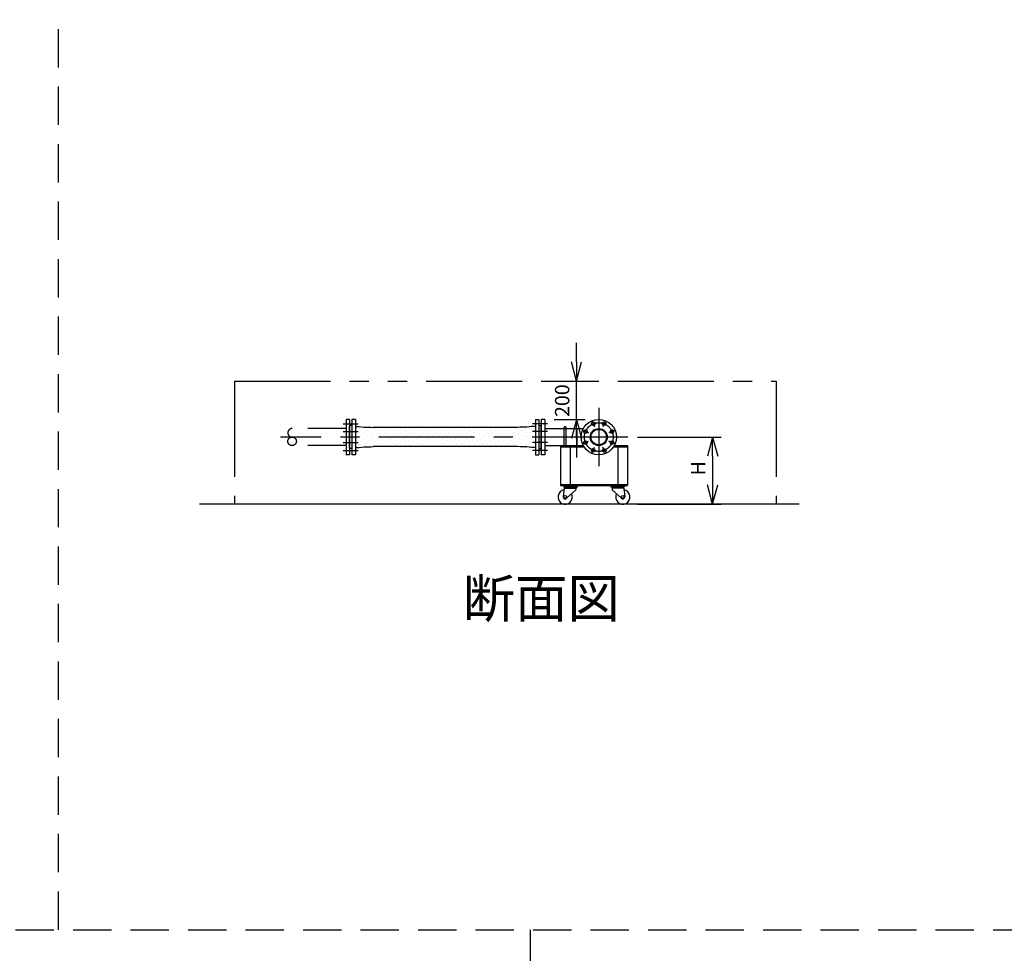
# Model space of a CAD drawing. Extents: x 207 to 40700, y 0 to 27750.
# Drawn here: x 30423 to 35560, y 11752 to 16624 of the extents above; entities that cross this region are included whole.
import ezdxf
from ezdxf.enums import TextEntityAlignment as Align

# ---------------------------------------------------------------- set-up
doc = ezdxf.new("R2010")
doc.units = 0
doc.header["$LTSCALE"] = 400
for name, pattern in [('CENTER', [2, 1.25, -0.25, 0.25, -0.25]), ('DASHED', [0.75, 0.5, -0.25]), ('PHANTOM', [2.5, 1.25, -0.25, 0.25, -0.25, 0.25, -0.25])]:
    doc.linetypes.add(name, pattern=pattern)
doc.layers.get('0').update_dxf_attribs({"linetype": 'CONTINUOUS'})
for name, color, linetype in [('1', 4, 'CONTINUOUS'), ('CENTER', 1, 'CENTER'), ('KARISEN', 5, 'DASHED'), ('SCALE', 4, 'CONTINUOUS'), ('UL1', 3, 'PHANTOM')]:
    doc.layers.add(name, color=color, linetype=linetype)
doc.styles.get("Standard").update_dxf_attribs({"font": 'TXT', "bigfont": 'BIGFONT'})

msp = doc.modelspace()

# ---------------------------------------------------------------- linework, layer by layer
for p, q in [((33327.8, 14738.6), (33301, 14838.6)), ((33327.8, 14738.6), (33354.6, 14838.6)), ((33327.8, 14838.6), (33327.8, 14738.6)), ((32173.8, 14538.6), (32155.8, 14538.6)), ((32155.8, 14538.6), (32155.8, 14353.6)), ((32173.8, 14538.6), (32173.8, 14353.6)), ((33113.8, 14538.6), (33131.8, 14538.6)), ((33113.8, 14538.6), (33113.8, 14353.6)), ((33131.8, 14538.6), (33131.8, 14353.6)), ((33161.8, 14538.6), (33143.8, 14538.6)), ((33143.8, 14538.6), (33143.8, 14353.6)), ((33161.8, 14538.6), (33143.8, 14538.6)), ((33161.8, 14538.6), (33161.8, 14353.6)), ((33161.8, 14538.6), (33161.8, 14353.6)), ((33327.8, 14538.6), (33301, 14438.6)), ((33327.8, 14538.6), (33354.6, 14438.6)), ((33327.8, 14438.6), (33327.8, 14538.6)), ((32143.8, 14389), (32143.8, 14503.3)), ((32147.8, 14506.1), (32145, 14505.1)), ((32155.8, 14506.1), (32147.8, 14506.1)), ((32173.8, 14500.4), (32173.8, 14391.9)), ((32173.8, 14500.4), (32194.2, 14500.4)), ((32194.2, 14500.4), (32219.7, 14497.3)), ((32219.7, 14497.3), (32254.6, 14497.3)), ((32254.6, 14497.3), (32267.5, 14496.3)), ((33020, 14496.3), (32267.5, 14496.3)), ((33032.9, 14497.3), (33020, 14496.3)), ((33067.8, 14497.3), (33032.9, 14497.3)), ((33093.3, 14500.4), (33067.8, 14497.3)), ((33113.8, 14500.4), (33093.3, 14500.4)), ((33113.8, 14500.4), (33113.8, 14391.9)), ((33131.8, 14506.1), (33139.8, 14506.1)), ((33139.8, 14506.1), (33142.5, 14505.1)), ((33143.8, 14389), (33143.8, 14503.3)), ((33161.8, 14490.7), (33362.7, 14490.7)), ((33329.5, 14490.7), (33329.5, 14401.6)), ((34037.4, 14446.1), (34010.6, 14346.1)), ((34037.4, 14446.1), (34064.2, 14346.1)), ((34037.4, 14346.1), (34037.4, 14446.1)), ((32147.8, 14386.1), (32145, 14387.1)), ((32155.8, 14386.1), (32147.8, 14386.1)), ((32173.8, 14391.9), (32194.2, 14391.9)), ((32194.2, 14391.9), (32219.7, 14395)), ((32219.7, 14395), (32254.6, 14395)), ((32254.6, 14395), (32267.5, 14396)), ((33020, 14396), (32267.5, 14396)), ((33032.9, 14395), (33020, 14396)), ((33067.8, 14395), (33032.9, 14395)), ((33093.3, 14391.9), (33067.8, 14395)), ((33113.8, 14391.9), (33093.3, 14391.9)), ((33131.8, 14386.1), (33139.8, 14386.1)), ((33139.8, 14386.1), (33142.5, 14387.1)), ((33161.8, 14401.6), (33362.7, 14401.6)), ((33243.8, 14401.6), (33243.8, 14193.1)), ((33243.8, 14401.6), (33362.7, 14401.6)), ((33243.8, 14395.6), (33366.3, 14395.6)), ((33293.8, 14395.6), (33293.8, 14199.1)), ((33521.2, 14395.6), (33593.8, 14395.6)), ((33524.8, 14401.6), (33593.8, 14401.6)), ((33543.8, 14395.6), (33543.8, 14199.1)), ((33593.8, 14401.6), (33593.8, 14193.1)), ((32173.8, 14353.6), (32155.8, 14353.6)), ((33113.8, 14353.6), (33131.8, 14353.6)), ((33161.8, 14353.6), (33143.8, 14353.6)), ((33161.8, 14353.6), (33143.8, 14353.6)), ((33243.8, 14199.1), (33593.8, 14199.1)), ((33243.8, 14193.1), (33593.8, 14193.1)), ((33263.2, 14180.1), (33258.3, 14134.9)), ((33261.2, 14193.1), (33261.2, 14189.1)), ((33261.2, 14193.1), (33331.2, 14193.1)), ((33261.2, 14189.1), (33261.2, 14185.1)), ((33331.2, 14189.1), (33261.2, 14189.1)), ((33261.2, 14189.1), (33331.2, 14189.1)), ((33261.2, 14185.1), (33331.2, 14185.1)), ((33263.2, 14180.1), (33324.2, 14180.1)), ((33272, 14180.1), (33272, 14185.1)), ((33320.5, 14180.1), (33320.5, 14185.1)), ((33324.2, 14180.1), (33324.2, 14171.1)), ((33331.2, 14193.1), (33331.2, 14189.1)), ((33331.2, 14189.1), (33331.2, 14185.1)), ((33576.2, 14193.1), (33506.2, 14193.1)), ((33506.2, 14193.1), (33506.2, 14189.1)), ((33576.2, 14189.1), (33506.2, 14189.1)), ((33506.2, 14189.1), (33576.2, 14189.1)), ((33506.2, 14189.1), (33506.2, 14185.1)), ((33576.2, 14185.1), (33506.2, 14185.1)), ((33574.2, 14180.1), (33513.2, 14180.1)), ((33513.2, 14180.1), (33513.2, 14171.1)), ((33517, 14180.1), (33517, 14185.1)), ((33565.5, 14180.1), (33565.5, 14185.1)), ((33574.2, 14180.1), (33579.2, 14134.9)), ((33576.2, 14193.1), (33576.2, 14189.1)), ((33576.2, 14189.1), (33576.2, 14185.1)), ((34037.4, 14096.1), (34010.6, 14196.1)), ((34037.4, 14096.1), (34064.2, 14196.1)), ((34037.4, 14196.1), (34037.4, 14096.1)), ((33324.2, 14171.1), (33275.7, 14127)), ((33513.2, 14171.1), (33561.8, 14127)), ((34488.8, 14096.1), (31360.7, 14096.1))]:
    msp.add_line(p, q)
for centre, radius in [((33443.8, 14446.1), 92.5), ((33443.8, 14446.1), 44.5), ((33415, 14515.4), 9.5), ((33472.5, 14515.4), 9.5), ((33374.5, 14474.8), 9.5), ((33443.8, 14446.1), 40.3), ((33513, 14474.8), 9.5), ((33374.5, 14417.4), 9.5), ((33415, 14376.8), 9.5), ((33472.5, 14376.8), 9.5), ((33513, 14417.4), 9.5), ((33268.2, 14133.6), 7.5), ((33569.2, 14133.6), 7.5)]:
    msp.add_circle(centre, radius)
for centre, radius, start, end in [((32145.8, 14503.3), 2, 110.556, 180), ((33141.8, 14503.3), 2, 0, 69.444), ((32145.8, 14389), 2, 180, 249.444), ((33141.8, 14389), 2, 290.556, 0), ((33268.2, 14133.6), 37.5, 99.2564, 26.9151), ((33268.2, 14133.6), 10, 172.805, 318.3343), ((33569.2, 14133.6), 37.5, 153.0849, 80.7436), ((33569.2, 14133.6), 10, 221.6657, 7.195)]:
    msp.add_arc(centre, radius, start, end)
at = {"layer": '1'}
for p, q in [((32180.6, 14497.5), (32180.6, 14497.5)), ((32205.8, 14489.1), (32205.8, 14489.1)), ((32273.2, 14489.1), (32273.2, 14489.1)), ((32340.5, 14489.1), (32340.5, 14489.1)), ((32407.9, 14489.1), (32407.9, 14489.1)), ((32475.3, 14489.1), (32475.3, 14489.1)), ((32542.6, 14489.1), (32542.6, 14489.1)), ((32610, 14489.1), (32610, 14489.1)), ((32677.3, 14489.1), (32677.3, 14489.1)), ((32744.7, 14489.1), (32744.7, 14489.1)), ((32812, 14489.1), (32812, 14489.1)), ((32879.4, 14489.1), (32879.4, 14489.1)), ((32946.7, 14489.1), (32946.7, 14489.1)), ((33014.1, 14489.1), (33014.1, 14489.1)), ((33081.4, 14489.1), (33081.4, 14489.1)), ((33264, 14401.6), (33264, 14495.4)), ((33273.5, 14401.6), (33273.5, 14495.4)), ((32189, 14472.2), (32189, 14472.2)), ((32197.4, 14447), (32197.4, 14447)), ((32214.3, 14463.8), (32214.3, 14463.8)), ((32222.7, 14438.6), (32222.7, 14438.6)), ((32231.1, 14480.7), (32231.1, 14480.7)), ((32239.5, 14455.4), (32239.5, 14455.4)), ((32256.4, 14472.2), (32256.4, 14472.2)), ((32264.8, 14447), (32264.8, 14447)), ((32281.6, 14463.8), (32281.6, 14463.8)), ((32290, 14438.6), (32290, 14438.6)), ((32298.5, 14480.7), (32298.5, 14480.7)), ((32306.9, 14455.4), (32306.9, 14455.4)), ((32323.7, 14472.2), (32323.7, 14472.2)), ((32332.1, 14447), (32332.1, 14447)), ((32349, 14463.8), (32349, 14463.8)), ((32357.4, 14438.6), (32357.4, 14438.6)), ((32365.8, 14480.7), (32365.8, 14480.7)), ((32374.2, 14455.4), (32374.2, 14455.4)), ((32391.1, 14472.2), (32391.1, 14472.2)), ((32399.5, 14447), (32399.5, 14447)), ((32416.3, 14463.8), (32416.3, 14463.8)), ((32424.7, 14438.6), (32424.7, 14438.6)), ((32433.2, 14480.7), (32433.2, 14480.7)), ((32441.6, 14455.4), (32441.6, 14455.4)), ((32458.4, 14472.2), (32458.4, 14472.2)), ((32466.8, 14447), (32466.8, 14447)), ((32483.7, 14463.8), (32483.7, 14463.8)), ((32492.1, 14438.6), (32492.1, 14438.6)), ((32500.5, 14480.7), (32500.5, 14480.7)), ((32508.9, 14455.4), (32508.9, 14455.4)), ((32525.8, 14472.2), (32525.8, 14472.2)), ((32534.2, 14447), (32534.2, 14447)), ((32551, 14463.8), (32551, 14463.8)), ((32559.4, 14438.6), (32559.4, 14438.6)), ((32567.9, 14480.7), (32567.9, 14480.7)), ((32576.3, 14455.4), (32576.3, 14455.4)), ((32593.1, 14472.2), (32593.1, 14472.2)), ((32601.5, 14447), (32601.5, 14447)), ((32618.4, 14463.8), (32618.4, 14463.8)), ((32626.8, 14438.6), (32626.8, 14438.6)), ((32635.2, 14480.7), (32635.2, 14480.7)), ((32643.6, 14455.4), (32643.6, 14455.4)), ((32660.5, 14472.2), (32660.5, 14472.2)), ((32668.9, 14447), (32668.9, 14447)), ((32685.7, 14463.8), (32685.7, 14463.8)), ((32694.1, 14438.6), (32694.1, 14438.6)), ((32702.6, 14480.7), (32702.6, 14480.7)), ((32711, 14455.4), (32711, 14455.4)), ((32727.8, 14472.2), (32727.8, 14472.2)), ((32736.2, 14447), (32736.2, 14447)), ((32753.1, 14463.8), (32753.1, 14463.8)), ((32761.5, 14438.6), (32761.5, 14438.6)), ((32769.9, 14480.7), (32769.9, 14480.7)), ((32778.3, 14455.4), (32778.3, 14455.4)), ((32795.2, 14472.2), (32795.2, 14472.2)), ((32803.6, 14447), (32803.6, 14447)), ((32820.4, 14463.8), (32820.4, 14463.8)), ((32828.9, 14438.6), (32828.9, 14438.6)), ((32837.3, 14480.7), (32837.3, 14480.7)), ((32845.7, 14455.4), (32845.7, 14455.4)), ((32862.5, 14472.2), (32862.5, 14472.2)), ((32870.9, 14447), (32870.9, 14447)), ((32887.8, 14463.8), (32887.8, 14463.8)), ((32896.2, 14438.6), (32896.2, 14438.6)), ((32904.6, 14480.7), (32904.6, 14480.7)), ((32913, 14455.4), (32913, 14455.4)), ((32929.9, 14472.2), (32929.9, 14472.2)), ((32938.3, 14447), (32938.3, 14447)), ((32955.1, 14463.8), (32955.1, 14463.8)), ((32963.6, 14438.6), (32963.6, 14438.6)), ((32972, 14480.7), (32972, 14480.7)), ((32980.4, 14455.4), (32980.4, 14455.4)), ((32997.2, 14472.2), (32997.2, 14472.2)), ((33005.6, 14447), (33005.6, 14447)), ((33022.5, 14463.8), (33022.5, 14463.8)), ((33030.9, 14438.6), (33030.9, 14438.6)), ((33039.3, 14480.7), (33039.3, 14480.7)), ((33047.7, 14455.4), (33047.7, 14455.4)), ((33064.6, 14472.2), (33064.6, 14472.2)), ((33073, 14447), (33073, 14447)), ((33089.8, 14463.8), (33089.8, 14463.8)), ((33098.3, 14438.6), (33098.3, 14438.6)), ((33106.7, 14480.7), (33106.7, 14480.7)), ((32180.6, 14430.1), (32180.6, 14430.1)), ((32189, 14404.9), (32189, 14404.9)), ((32205.8, 14421.7), (32205.8, 14421.7)), ((32214.3, 14396.5), (32214.3, 14396.5)), ((32231.1, 14413.3), (32231.1, 14413.3)), ((32247.9, 14430.1), (32247.9, 14430.1)), ((32256.4, 14404.9), (32256.4, 14404.9)), ((32273.2, 14421.7), (32273.2, 14421.7)), ((32281.6, 14396.5), (32281.6, 14396.5)), ((32298.5, 14413.3), (32298.5, 14413.3)), ((32315.3, 14430.1), (32315.3, 14430.1)), ((32323.7, 14404.9), (32323.7, 14404.9)), ((32340.5, 14421.7), (32340.5, 14421.7)), ((32349, 14396.5), (32349, 14396.5)), ((32365.8, 14413.3), (32365.8, 14413.3)), ((32382.6, 14430.1), (32382.6, 14430.1)), ((32391.1, 14404.9), (32391.1, 14404.9)), ((32407.9, 14421.7), (32407.9, 14421.7)), ((32416.3, 14396.5), (32416.3, 14396.5)), ((32433.2, 14413.3), (32433.2, 14413.3)), ((32450, 14430.1), (32450, 14430.1)), ((32458.4, 14404.9), (32458.4, 14404.9)), ((32475.3, 14421.7), (32475.3, 14421.7)), ((32483.7, 14396.5), (32483.7, 14396.5)), ((32500.5, 14413.3), (32500.5, 14413.3)), ((32517.3, 14430.1), (32517.3, 14430.1)), ((32525.8, 14404.9), (32525.8, 14404.9)), ((32542.6, 14421.7), (32542.6, 14421.7)), ((32551, 14396.5), (32551, 14396.5)), ((32567.9, 14413.3), (32567.9, 14413.3)), ((32584.7, 14430.1), (32584.7, 14430.1)), ((32593.1, 14404.9), (32593.1, 14404.9)), ((32610, 14421.7), (32610, 14421.7)), ((32618.4, 14396.5), (32618.4, 14396.5)), ((32635.2, 14413.3), (32635.2, 14413.3)), ((32652.1, 14430.1), (32652.1, 14430.1)), ((32660.5, 14404.9), (32660.5, 14404.9)), ((32677.3, 14421.7), (32677.3, 14421.7)), ((32685.7, 14396.5), (32685.7, 14396.5)), ((32702.6, 14413.3), (32702.6, 14413.3)), ((32719.4, 14430.1), (32719.4, 14430.1)), ((32727.8, 14404.9), (32727.8, 14404.9)), ((32744.7, 14421.7), (32744.7, 14421.7)), ((32753.1, 14396.5), (32753.1, 14396.5)), ((32769.9, 14413.3), (32769.9, 14413.3)), ((32786.8, 14430.1), (32786.8, 14430.1)), ((32795.2, 14404.9), (32795.2, 14404.9)), ((32812, 14421.7), (32812, 14421.7)), ((32820.4, 14396.5), (32820.4, 14396.5)), ((32837.3, 14413.3), (32837.3, 14413.3)), ((32854.1, 14430.1), (32854.1, 14430.1)), ((32862.5, 14404.9), (32862.5, 14404.9)), ((32879.4, 14421.7), (32879.4, 14421.7)), ((32887.8, 14396.5), (32887.8, 14396.5)), ((32904.6, 14413.3), (32904.6, 14413.3)), ((32921.5, 14430.1), (32921.5, 14430.1)), ((32929.9, 14404.9), (32929.9, 14404.9)), ((32946.7, 14421.7), (32946.7, 14421.7)), ((32955.1, 14396.5), (32955.1, 14396.5)), ((32972, 14413.3), (32972, 14413.3)), ((32988.8, 14430.1), (32988.8, 14430.1)), ((32997.2, 14404.9), (32997.2, 14404.9)), ((33014.1, 14421.7), (33014.1, 14421.7)), ((33022.5, 14396.5), (33022.5, 14396.5)), ((33039.3, 14413.3), (33039.3, 14413.3)), ((33056.2, 14430.1), (33056.2, 14430.1)), ((33064.6, 14404.9), (33064.6, 14404.9)), ((33081.4, 14421.7), (33081.4, 14421.7)), ((33089.8, 14396.5), (33089.8, 14396.5)), ((33106.7, 14413.3), (33106.7, 14413.3))]:
    msp.add_line(p, q, dxfattribs=at)
msp.add_arc((33268.8, 14495.4), 4.76, 0, 180, dxfattribs=at)
at = {"layer": 'CENTER'}
for p, q in [((33443.8, 14598.6), (33443.8, 14293.6)), ((32110.8, 14515.4), (32188.8, 14515.4)), ((32110.8, 14515.4), (32188.8, 14515.4)), ((33176.8, 14515.4), (33098.8, 14515.4)), ((33176.8, 14515.4), (33098.8, 14515.4)), ((33408.4, 14531.6), (33421.7, 14499.3)), ((33479.1, 14531.6), (33465.8, 14499.3)), ((33596.2, 14446.1), (31783.8, 14446.1)), ((32110.8, 14474.8), (32188.8, 14474.8)), ((32110.8, 14474.8), (32188.8, 14474.8)), ((33176.8, 14474.8), (33098.8, 14474.8)), ((33176.8, 14474.8), (33098.8, 14474.8)), ((33358.3, 14481.5), (33390.6, 14468.1)), ((33529.2, 14481.5), (33496.9, 14468.1)), ((32110.8, 14417.4), (32188.8, 14417.4)), ((32110.8, 14417.4), (32188.8, 14417.4)), ((33176.8, 14417.4), (33098.8, 14417.4)), ((33176.8, 14417.4), (33098.8, 14417.4)), ((33358.3, 14410.7), (33390.6, 14424.1)), ((33408.4, 14360.7), (33421.7, 14393)), ((33479.1, 14360.7), (33465.8, 14393)), ((33529.2, 14410.7), (33496.9, 14424.1)), ((32110.8, 14376.8), (32188.8, 14376.8)), ((32110.8, 14376.8), (32188.8, 14376.8)), ((33176.8, 14376.8), (33098.8, 14376.8)), ((33176.8, 14376.8), (33098.8, 14376.8))]:
    msp.add_line(p, q, dxfattribs=at)
msp.add_circle((33443.8, 14446.1), 75, dxfattribs=at)
at = {"layer": 'KARISEN'}
for p, q in [((30625, 11875), (30625, 23750)), ((32143.8, 14538.6), (32125.8, 14538.6)), ((32125.8, 14538.6), (32125.8, 14353.6)), ((32125.8, 14538.6), (32125.8, 14353.6)), ((32143.8, 14538.6), (32125.8, 14538.6)), ((32143.8, 14538.6), (32143.8, 14353.6)), ((32125.8, 14490.7), (31843.8, 14490.7)), ((32125.8, 14401.6), (31843.8, 14401.6)), ((32143.8, 14353.6), (32125.8, 14353.6)), ((32143.8, 14353.6), (32125.8, 14353.6)), ((401, 11875), (40700, 11875)), ((33087.5, 0), (33087.5, 11875))]:
    msp.add_line(p, q, dxfattribs=at)
msp.add_circle((31843.8, 14423.9), 22.3, dxfattribs=at)
msp.add_arc((31843.8, 14468.4), 22.3, 90, 270, dxfattribs=at)
at = {"layer": 'SCALE'}
for p, q in [((33327.8, 14838.6), (33327.8, 14938.6)), ((33211.8, 14738.6), (33372.8, 14738.6)), ((33327.8, 14538.6), (33327.8, 14738.6)), ((33211.8, 14538.6), (33372.8, 14538.6)), ((33327.8, 14438.6), (33327.8, 14338.6)), ((33646.3, 14446.1), (34082.4, 14446.1)), ((34037.4, 14346.1), (34037.4, 14196.1)), ((33646.3, 14096.1), (34082.4, 14096.1))]:
    msp.add_line(p, q, dxfattribs=at)
at = {"layer": 'UL1'}
for p, q in [((31543.8, 14738.6), (34368.8, 14738.6)), ((31543.8, 14738.6), (31543.8, 14096.1)), ((34368.8, 14738.6), (34368.8, 14096.1))]:
    msp.add_line(p, q, dxfattribs=at)

# ---------------------------------------------------------------- texts
at = {"layer": 'SCALE'}
for s, p in [('200', (33290.3, 14551.1)), ('H', (33999.9, 14246.1))]:
    msp.add_text(s, height=75, rotation=90, dxfattribs=at).set_placement(p)
msp.add_text('断面図', height=200, dxfattribs=at).set_placement((33143.8, 13578), align=Align.MIDDLE)

doc.saveas('drawing.dxf')
